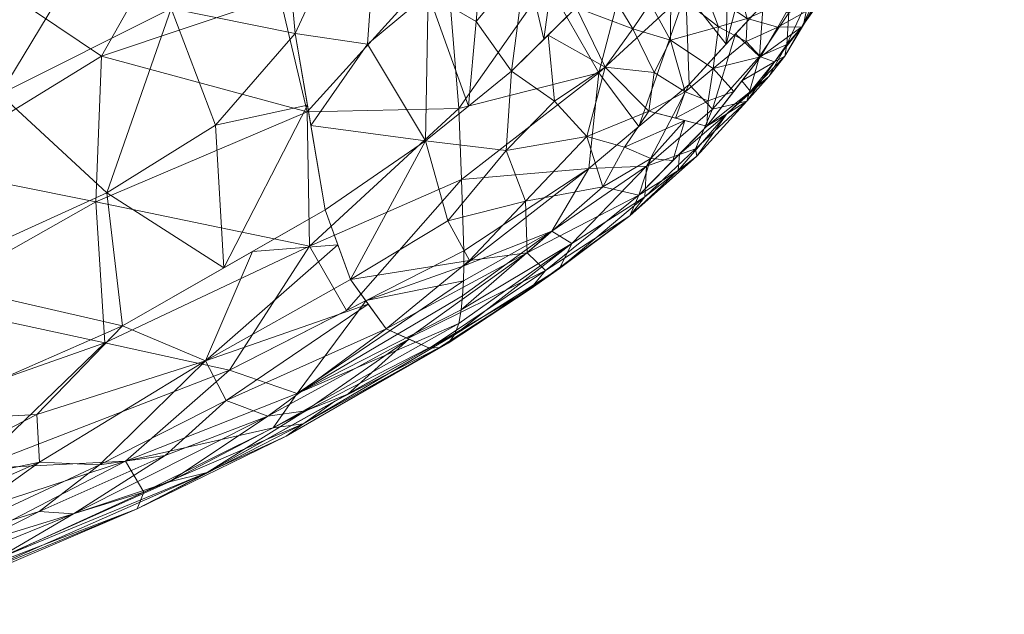
# Model space of a CAD drawing. Units: inches. Extents: x 0 to 204, y 0 to 264.
# Drawn here: x 103 to 108, y 150 to 153 of the extents above; entities that cross this region are included whole.
import ezdxf

# ---------------------------------------------------------------- set-up
doc = ezdxf.new("R2010")
doc.units = ezdxf.units.IN
doc.header["$MEASUREMENT"] = 0
doc.layers.get('0').update_dxf_attribs({"color": 10})

# ---------------------------------------------------------------- blocks, each defined once
blk = doc.blocks.new('VITA-SWIV5PC-3D')
at = {"lineweight": 9}
mesh = blk.add_polyface(dxfattribs=at)
corners = [(7.9782, -9.2117, 17.3707), (8.4427, -8.892, 17.5036), (8.841, -8.5689, 17.7295), (9.1402, -8.2732, 18.0981), (8.9824, -7.5339, 18.0614), (8.9052, -6.7613, 18.0233), (8.8559, -5.9839, 17.9811), (8.3418, -6.3192, 17.6726), (7.7075, -6.6815, 17.5723), (7.7622, -7.5387, 17.5668), (7.8395, -8.3944, 17.5122), (8.6007, -7.4353, 17.7463), (8.5259, -6.1991, 17.783), (8.4984, -6.8545, 17.7227), (8.2395, -7.532, 17.6283), (8.4553, -8.2092, 17.6271), (8.7307, -6.8881, 17.8466), (8.8113, -7.4548, 17.8803), (8.9078, -8.063, 17.8907), (8.7146, -7.9054, 17.7695), (8.2542, -6.9294, 17.6499), (8.0247, -6.5003, 17.6225), (7.9118, -8.8202, 17.4385), (8.1747, -8.443, 17.5397), (8.6419, -8.7305, 17.6166), (8.6766, -8.3382, 17.6915), (8.6909, -6.0915, 17.882), (8.9906, -8.421, 17.9138), (9.0613, -7.9036, 18.0798)]
mesh.append_faces([[corners[k] for k in face] for face in [(28, 27, 3), (9, 21, 8), (26, 5, 6)]], dxfattribs={"vtx0": -1})
mesh.append_faces([[corners[k] for k in face] for face in [(5, 17, 4), (22, 23, 10)]], dxfattribs={"vtx0": -1, "vtx1": -1})
mesh.append_faces([[corners[k] for k in face] for face in [(23, 1, 15), (4, 17, 18), (1, 23, 22), (5, 26, 16), (14, 11, 13), (9, 14, 20), (25, 18, 19), (27, 28, 18), (13, 7, 20), (16, 17, 5), (13, 16, 12), (16, 13, 11), (20, 14, 13), (18, 25, 2), (15, 11, 14), (17, 16, 11), (23, 14, 10), (19, 18, 17), (17, 11, 19), (11, 15, 19), (21, 9, 20), (14, 23, 15), (19, 15, 25), (15, 24, 25)]], dxfattribs={"vtx0": -1, "vtx1": -1, "vtx2": -1})
mesh.append_faces([[corners[k] for k in face] for face in [(18, 2, 27), (20, 7, 21), (15, 1, 24)]], dxfattribs={"vtx0": -1, "vtx2": -1})
mesh.append_faces([[corners[k] for k in face] for face in [(9, 10, 14), (12, 7, 13), (24, 2, 25), (26, 12, 16), (28, 4, 18)]], dxfattribs={"vtx1": -1, "vtx2": -1})
mesh.append_faces([[corners[k] for k in face] for face in [(22, 0, 1)]], dxfattribs={"vtx2": -1})
mesh = blk.add_polyface(dxfattribs=at)
corners = [(8.4609, -7.3186, 15.4097), (9.0301, -6.9661, 15.693), (9.4788, -6.5493, 16.0637), (9.8131, -6.1199, 16.5241), (9.9131, -6.8565, 16.8919), (9.9834, -7.5735, 17.2836), (10.0062, -8.2578, 17.692), (9.6628, -8.6302, 17.1315), (9.1983, -9.0199, 16.6743), (8.6203, -9.4001, 16.3294), (8.597, -8.7412, 16.0051), (8.5404, -8.0443, 15.7024), (9.4191, -7.9062, 16.4109), (9.7535, -7.5217, 16.7742), (9.6483, -8.205, 16.8713), (9.245, -8.5759, 16.4922), (9.5831, -6.4153, 16.2074), (9.6224, -7.098, 16.4179), (9.2545, -6.7577, 15.8784), (9.2464, -7.4869, 16.0627), (9.0059, -8.1582, 16.0783), (8.8966, -7.5872, 15.7828), (9.8345, -8.444, 17.4117), (9.9924, -7.845, 17.4456), (9.8468, -7.9246, 17.1171), (9.4306, -8.825, 16.9029), (8.6087, -9.0707, 16.1673)]
mesh.append_faces([[corners[k] for k in face] for face in [(26, 8, 9)]], dxfattribs={"vtx0": -1})
mesh.append_faces([[corners[k] for k in face] for face in [(7, 14, 22), (23, 24, 5), (0, 21, 11), (25, 14, 7)]], dxfattribs={"vtx0": -1, "vtx1": -1})
mesh.append_faces([[corners[k] for k in face] for face in [(13, 12, 17), (17, 4, 13), (8, 26, 15), (19, 17, 12), (15, 12, 14), (19, 18, 17), (4, 17, 16), (12, 13, 14), (24, 13, 5), (14, 25, 15), (20, 11, 21), (20, 15, 10), (20, 19, 12), (21, 1, 19), (15, 20, 12), (20, 21, 19), (24, 22, 14), (22, 24, 23), (13, 24, 14)]], dxfattribs={"vtx0": -1, "vtx1": -1, "vtx2": -1})
mesh.append_faces([[corners[k] for k in face] for face in [(19, 1, 18), (17, 18, 2), (17, 2, 16)]], dxfattribs={"vtx0": -1, "vtx2": -1})
mesh.append_faces([[corners[k] for k in face] for face in [(3, 4, 16), (6, 22, 23)]], dxfattribs={"vtx1": -1})
mesh.append_faces([[corners[k] for k in face] for face in [(0, 1, 21), (4, 5, 13), (10, 11, 20), (25, 8, 15), (26, 10, 15)]], dxfattribs={"vtx1": -1, "vtx2": -1})
mesh = blk.add_polyface(dxfattribs=at)
corners = [(4.959, -10.5378, 17.1814), (6.0259, -10.1932, 17.1964), (7.0391, -9.7485, 17.2473), (7.9782, -9.2117, 17.3707), (7.8395, -8.3944, 17.5122), (7.7622, -7.5387, 17.5668), (7.7075, -6.6815, 17.5723), (6.8083, -7.1256, 17.5226), (5.8526, -7.4904, 17.5028), (4.8499, -7.7657, 17.4948), (4.8774, -8.7041, 17.4897), (4.9088, -9.6433, 17.4108), (6.4708, -8.675, 17.4696), (7.2652, -8.279, 17.5015), (6.9672, -9.1328, 17.4025), (6.0923, -9.5301, 17.3721), (7.1853, -6.9394, 17.5435), (7.0597, -7.7043, 17.5264), (6.3856, -7.9003, 17.5093), (5.6648, -8.2427, 17.4986), (5.5785, -8.9987, 17.4601), (7.5087, -9.4801, 17.309), (7.8959, -8.7267, 17.4547), (7.4697, -8.8186, 17.4449), (4.9339, -10.0905, 17.2961)]
mesh.append_faces([[corners[k] for k in face] for face in [(10, 19, 9), (5, 13, 4), (9, 19, 8)]], dxfattribs={"vtx0": -1, "vtx1": -1})
mesh.append_faces([[corners[k] for k in face] for face in [(24, 1, 15), (20, 15, 12), (20, 19, 10), (14, 13, 12), (12, 18, 19), (14, 12, 15), (14, 15, 2), (19, 18, 8), (23, 21, 22), (16, 17, 5), (13, 23, 4), (12, 13, 17), (17, 7, 18), (5, 17, 13), (12, 17, 18), (15, 20, 11), (12, 19, 20), (13, 14, 23), (21, 23, 14)]], dxfattribs={"vtx0": -1, "vtx1": -1, "vtx2": -1})
mesh.append_faces([[corners[k] for k in face] for face in [(23, 22, 4), (15, 1, 2), (14, 2, 21), (15, 11, 24)]], dxfattribs={"vtx0": -1, "vtx2": -1})
mesh.append_faces([[corners[k] for k in face] for face in [(16, 7, 17), (7, 8, 18), (10, 11, 20)]], dxfattribs={"vtx1": -1, "vtx2": -1})
mesh.append_faces([[corners[k] for k in face] for face in [(24, 0, 1), (5, 6, 16), (21, 3, 22)]], dxfattribs={"vtx2": -1})
mesh = blk.add_polyface(dxfattribs=at)
corners = [(5.0147, -8.2177, 14.7671), (6.2124, -8.0086, 14.9069), (7.3776, -7.7268, 15.1043), (8.4609, -7.3186, 15.4097), (8.5404, -8.0443, 15.7024), (8.597, -8.7412, 16.0051), (8.6203, -9.4001, 16.3294), (7.5347, -9.9531, 15.9685), (6.3528, -10.4102, 15.7464), (5.1174, -10.7654, 15.6024), (5.0847, -9.9426, 15.3165), (5.0516, -9.0862, 15.0401), (6.9156, -9.1732, 15.4527), (7.8948, -8.7566, 15.6421), (7.9056, -9.3786, 15.8885), (6.957, -9.8273, 15.7004), (7.9969, -7.4934, 15.2789), (7.7676, -8.2208, 15.4012), (6.9427, -8.4997, 15.2333), (6.1069, -9.0121, 15.2034), (6.0914, -9.6404, 15.4063), (5.105, -10.4523, 15.4936), (6.0716, -10.1381, 15.5731), (8.6087, -9.0707, 16.1673), (8.0775, -9.6766, 16.149)]
mesh.append_faces([[corners[k] for k in face] for face in [(24, 23, 6)]], dxfattribs={"vtx0": -1})
mesh.append_faces([[corners[k] for k in face] for face in [(10, 22, 21)]], dxfattribs={"vtx0": -1, "vtx1": -1})
mesh.append_faces([[corners[k] for k in face] for face in [(4, 17, 16), (17, 13, 18), (19, 1, 18), (22, 10, 20), (19, 18, 12), (14, 13, 5), (2, 17, 18), (18, 13, 12), (13, 14, 12), (12, 14, 15), (23, 24, 14), (7, 15, 14), (20, 15, 22), (20, 11, 19), (17, 4, 13), (19, 12, 20), (12, 15, 20), (22, 15, 8), (8, 21, 22)]], dxfattribs={"vtx0": -1, "vtx1": -1, "vtx2": -1})
mesh.append_faces([[corners[k] for k in face] for face in [(20, 10, 11), (19, 11, 0), (14, 5, 23)]], dxfattribs={"vtx0": -1, "vtx2": -1})
mesh.append_faces([[corners[k] for k in face] for face in [(3, 4, 16)]], dxfattribs={"vtx1": -1})
mesh.append_faces([[corners[k] for k in face] for face in [(0, 1, 19), (2, 16, 17), (4, 5, 13), (7, 8, 15), (1, 2, 18), (24, 7, 14)]], dxfattribs={"vtx1": -1, "vtx2": -1})
mesh.append_faces([[corners[k] for k in face] for face in [(8, 9, 21)]], dxfattribs={"vtx2": -1})
mesh = blk.add_polyface(dxfattribs=at)
corners = [(10.1526, -8.2262, 19.6294), (9.9944, -8.5026, 18.8426), (9.7452, -8.824, 18.0991), (9.93, -8.7081, 17.989), (9.9887, -8.5001, 17.8462), (10.0062, -8.2578, 17.692), (10.2793, -7.8952, 18.4263), (10.4547, -7.5971, 19.2174), (10.43, -7.8613, 19.3805), (10.3567, -8.0908, 19.5238), (10.2786, -8.2063, 18.8709), (10.3379, -7.7955, 18.6909), (10.1868, -8.0179, 18.1777), (10.2188, -8.2228, 18.4727), (10.1058, -8.5, 18.5276), (10.185, -8.3636, 19.0264), (10.1252, -8.2987, 18.1298), (10.1155, -8.4459, 18.3181), (10.193, -8.3537, 18.6076), (10.0315, -8.5928, 18.2589), (9.8376, -8.7661, 18.044), (9.9079, -8.6142, 18.5845), (10.058, -8.5258, 18.6835), (9.9475, -8.663, 18.3733), (10.3509, -8.0825, 19.2093), (10.3721, -7.9266, 19.0083), (10.2819, -8.2263, 19.2185), (10.2547, -8.1585, 19.5766), (10.0735, -8.3644, 19.236), (10.3024, -8.0529, 18.7146), (10.2249, -8.2795, 19.3014)]
mesh.append_faces([[corners[k] for k in face] for face in [(28, 30, 0), (5, 16, 4), (4, 17, 3), (20, 23, 2), (2, 23, 21), (7, 25, 11), (1, 15, 28)]], dxfattribs={"vtx0": -1, "vtx1": -1})
mesh.append_faces([[corners[k] for k in face] for face in [(26, 9, 30), (16, 12, 13), (17, 16, 13), (25, 8, 24), (22, 15, 1), (17, 4, 16), (18, 14, 17), (29, 11, 25), (26, 10, 24), (14, 18, 15), (18, 17, 13), (14, 19, 17), (13, 10, 18), (15, 18, 10), (23, 14, 22), (3, 17, 19), (14, 23, 19), (23, 22, 21), (15, 22, 14), (19, 23, 20), (26, 24, 9), (13, 29, 10), (10, 25, 24), (30, 15, 26), (10, 26, 15), (10, 29, 25), (6, 29, 13), (28, 15, 30)]], dxfattribs={"vtx0": -1, "vtx1": -1, "vtx2": -1})
mesh.append_faces([[corners[k] for k in face] for face in [(29, 6, 11), (22, 1, 21)]], dxfattribs={"vtx0": -1, "vtx2": -1})
mesh.append_faces([[corners[k] for k in face] for face in [(30, 9, 27, 0)]], dxfattribs={"vtx0": -1, "vtx3": -1})
mesh.append_faces([[corners[k] for k in face] for face in [(5, 12, 16), (8, 9, 24), (12, 6, 13), (7, 8, 25), (20, 3, 19)]], dxfattribs={"vtx1": -1, "vtx2": -1})
mesh = blk.add_polyface(dxfattribs=at)
corners = [(9.5508, -7.7406, 19.5853), (9.3945, -7.9699, 18.8106), (9.1402, -8.2732, 18.0981), (9.275, -8.551, 18.1144), (9.4759, -8.7542, 18.1241), (9.7452, -8.824, 18.0991), (9.9944, -8.5026, 18.8426), (10.1526, -8.2262, 19.6294), (9.8904, -8.1749, 19.6591), (9.6873, -7.9938, 19.6369), (9.5765, -8.4258, 18.668), (9.2579, -8.1329, 18.4277), (9.4682, -7.8618, 19.1758), (9.5779, -8.1913, 19.0287), (9.7993, -8.3635, 19.1043), (9.7747, -8.5567, 18.6663), (9.8698, -8.6633, 18.4708), (9.5994, -8.7862, 18.1126), (9.6441, -8.6642, 18.3761), (9.5013, -8.5745, 18.3645), (9.4032, -8.3723, 18.4454), (9.7515, -8.7062, 18.352), (9.4821, -8.2544, 18.7259), (9.5893, -8.0288, 19.3114), (9.7353, -8.1959, 19.3612), (10.0735, -8.3644, 19.236), (10.0051, -8.1973, 19.6461), (9.9276, -8.4318, 19.0416), (9.9324, -8.3241, 19.3266)]
mesh.append_faces([[corners[k] for k in face] for face in [(1, 13, 12), (9, 24, 8), (5, 21, 17), (11, 22, 1), (0, 23, 9)]], dxfattribs={"vtx0": -1, "vtx1": -1})
mesh.append_faces([[corners[k] for k in face] for face in [(9, 23, 24), (10, 22, 20), (21, 18, 17), (8, 24, 28), (18, 10, 19), (19, 4, 18), (15, 14, 10), (13, 10, 14), (23, 12, 13), (3, 19, 20), (6, 27, 15), (20, 22, 11), (21, 15, 18), (10, 18, 15), (20, 19, 10), (10, 13, 22), (15, 21, 16), (13, 1, 22), (24, 13, 14), (13, 24, 23), (28, 24, 14), (28, 14, 27), (15, 27, 14), (25, 28, 27)]], dxfattribs={"vtx0": -1, "vtx1": -1, "vtx2": -1})
mesh.append_faces([[corners[k] for k in face] for face in [(21, 5, 16), (20, 2, 3), (20, 11, 2), (27, 6, 25)]], dxfattribs={"vtx0": -1, "vtx2": -1})
mesh.append_faces([[corners[k] for k in face] for face in [(28, 7, 26, 8)]], dxfattribs={"vtx0": -1, "vtx3": -1})
mesh.append_faces([[corners[k] for k in face] for face in [(0, 12, 23), (16, 6, 15), (4, 17, 18), (3, 4, 19), (25, 7, 28)]], dxfattribs={"vtx1": -1, "vtx2": -1})
mesh = blk.add_polyface(dxfattribs=at)
corners = [(9.7452, -8.824, 18.0991), (9.4759, -8.7542, 18.1241), (9.275, -8.551, 18.1144), (9.1402, -8.2732, 18.0981), (8.841, -8.5689, 17.7295), (8.4427, -8.892, 17.5036), (7.9782, -9.2117, 17.3707), (8.0947, -9.5334, 17.2429), (8.26, -9.7627, 17.0542), (8.4618, -9.8519, 16.802), (8.9975, -9.4914, 17.1222), (9.4302, -9.1424, 17.5568), (8.9059, -9.1703, 17.4984), (9.1892, -8.871, 17.815), (9.2637, -9.1042, 17.6352), (9.0098, -8.4021, 17.9374), (9.0399, -8.7081, 17.8093), (8.8162, -8.936, 17.5947), (8.5459, -9.2617, 17.3866), (8.9134, -9.4107, 17.287), (8.646, -9.4455, 17.2754), (9.5877, -8.9832, 17.8279), (9.6429, -8.7975, 18.1086), (9.4855, -8.9728, 17.8414), (9.3642, -8.9205, 17.8691), (8.6419, -8.7305, 17.6166), (8.3609, -9.8073, 16.9281)]
mesh.append_faces([[corners[k] for k in face] for face in [(7, 5, 6)]], dxfattribs={"vtx0": -1})
mesh.append_faces([[corners[k] for k in face] for face in [(4, 16, 15), (2, 13, 1)]], dxfattribs={"vtx0": -1, "vtx1": -1})
mesh.append_faces([[corners[k] for k in face] for face in [(22, 23, 21), (15, 16, 2), (23, 24, 14), (14, 13, 12), (26, 10, 19), (16, 4, 17), (14, 19, 11), (12, 13, 17), (18, 17, 5), (17, 18, 12), (20, 19, 12), (22, 24, 23), (14, 12, 19), (17, 13, 16), (18, 5, 7), (2, 16, 13), (20, 12, 18), (20, 8, 19), (7, 20, 18), (11, 23, 14), (1, 13, 24), (13, 14, 24)]], dxfattribs={"vtx0": -1, "vtx1": -1, "vtx2": -1})
mesh.append_faces([[corners[k] for k in face] for face in [(20, 7, 8), (24, 22, 1), (19, 8, 26)]], dxfattribs={"vtx0": -1, "vtx2": -1})
mesh.append_faces([[corners[k] for k in face] for face in [(9, 10, 26)]], dxfattribs={"vtx1": -1})
mesh.append_faces([[corners[k] for k in face] for face in [(10, 11, 19), (25, 5, 17, 4), (11, 21, 23)]], dxfattribs={"vtx1": -1, "vtx2": -1})
mesh.append_faces([[corners[k] for k in face] for face in [(2, 3, 15), (21, 0, 22)]], dxfattribs={"vtx2": -1})
mesh = blk.add_polyface(dxfattribs=at)
corners = [(8.6203, -9.4001, 16.3294), (9.1983, -9.0199, 16.6743), (9.6628, -8.6302, 17.1315), (10.0062, -8.2578, 17.692), (9.9887, -8.5001, 17.8462), (9.93, -8.7081, 17.989), (9.7452, -8.824, 18.0991), (9.4302, -9.1424, 17.5568), (8.9975, -9.4914, 17.1222), (8.4618, -9.8519, 16.802), (8.5076, -9.8484, 16.7357), (8.5475, -9.8292, 16.6686), (8.5773, -9.7905, 16.6048), (8.5963, -9.7367, 16.5479), (8.6076, -9.6748, 16.4975), (8.6142, -9.6087, 16.4518), (8.6179, -9.5403, 16.4092), (8.6197, -9.4707, 16.3686), (9.4587, -9.1508, 17.2136), (9.1194, -9.3666, 16.8354), (9.0629, -9.4832, 16.9356), (9.8782, -8.3966, 17.4831), (9.7721, -8.7451, 17.4612), (9.4664, -9.009, 17.0556), (9.3892, -9.2381, 17.3151), (9.8376, -8.7661, 18.044), (9.6989, -8.9629, 17.6402), (9.618, -8.9526, 17.8801), (9.6117, -9.0291, 17.6685), (9.0273, -9.3097, 16.6622), (8.9271, -9.5791, 16.9516), (9.4306, -8.825, 16.9029), (9.6922, -8.9281, 17.482)]
mesh.append_faces([[corners[k] for k in face] for face in [(13, 19, 12), (25, 26, 5), (5, 22, 4), (8, 24, 7), (11, 30, 10)]], dxfattribs={"vtx0": -1, "vtx1": -1})
mesh.append_faces([[corners[k] for k in face] for face in [(17, 1, 29), (27, 28, 25), (24, 20, 18), (19, 18, 20), (12, 19, 20), (22, 23, 2), (23, 19, 29), (30, 11, 20), (22, 32, 23), (32, 5, 26), (24, 28, 7), (32, 26, 18), (22, 21, 4), (30, 24, 8), (23, 18, 19), (28, 24, 26), (24, 18, 26), (25, 28, 26), (23, 32, 18), (29, 19, 14), (24, 30, 20), (1, 23, 29), (5, 32, 22)]], dxfattribs={"vtx0": -1, "vtx1": -1, "vtx2": -1})
mesh.append_faces([[corners[k] for k in face] for face in [(30, 8, 9), (19, 13, 14), (29, 14, 15), (30, 9, 10), (28, 27, 7)]], dxfattribs={"vtx0": -1, "vtx2": -1})
mesh.append_faces([[corners[k] for k in face] for face in [(23, 1, 31, 2)]], dxfattribs={"vtx0": -1, "vtx3": -1})
mesh.append_faces([[corners[k] for k in face] for face in [(16, 17, 29), (15, 16, 29), (2, 21, 22), (11, 12, 20)]], dxfattribs={"vtx1": -1, "vtx2": -1})
mesh.append_faces([[corners[k] for k in face] for face in [(21, 3, 4), (17, 0, 1), (25, 6, 27)]], dxfattribs={"vtx2": -1})
mesh = blk.add_polyface(dxfattribs=at)
corners = [(8.4618, -9.8519, 16.802), (8.26, -9.7627, 17.0542), (8.0947, -9.5334, 17.2429), (7.9782, -9.2117, 17.3707), (7.0391, -9.7485, 17.2473), (6.0259, -10.1932, 17.1964), (4.959, -10.5378, 17.1814), (5.0051, -10.9311, 16.9309), (5.0648, -11.2005, 16.5751), (5.1247, -11.3188, 16.1512), (6.3078, -10.9233, 16.2704), (7.4317, -10.4276, 16.4669), (6.8127, -10.6184, 16.6236), (6.6551, -10.3792, 16.9749), (5.0949, -11.26, 16.362), (8.3661, -9.8096, 16.9216), (7.7124, -10.1669, 16.7951), (7.5193, -10.0947, 16.963), (7.4236, -9.9101, 17.1215), (5.9145, -10.9833, 16.5168), (6.0887, -10.7854, 16.7552), (6.4459, -10.8337, 16.4333), (7.2569, -10.4713, 16.5643), (8.0824, -10.0639, 16.6786), (4.9771, -10.6922, 17.083), (5.9066, -10.5367, 17.0366), (6.6432, -10.1582, 17.1216), (5.7745, -10.7674, 16.8844), (5.035, -11.0658, 16.753), (8.1774, -9.648, 17.1486), (7.2378, -10.3484, 16.7964), (6.9334, -10.3913, 16.8763), (6.654, -10.6084, 16.7346), (8.0365, -9.3725, 17.3068), (7.641, -9.4044, 17.3264), (7.887, -10.1414, 16.7135)]
mesh.append_faces([[corners[k] for k in face] for face in [(15, 23, 0)]], dxfattribs={"vtx0": -1})
mesh.append_faces([[corners[k] for k in face] for face in [(14, 19, 8), (11, 21, 10), (23, 35, 11), (5, 26, 4)]], dxfattribs={"vtx0": -1, "vtx1": -1})
mesh.append_faces([[corners[k] for k in face] for face in [(35, 15, 16), (20, 27, 28), (19, 21, 12), (17, 16, 1), (22, 21, 11), (22, 35, 16), (19, 20, 8), (26, 18, 4), (33, 34, 18), (31, 30, 17), (29, 18, 17), (26, 5, 25), (5, 24, 25), (16, 30, 12), (13, 31, 18), (22, 12, 21), (21, 14, 10), (31, 32, 30), (32, 19, 12), (13, 25, 27), (14, 21, 19), (16, 12, 22), (27, 25, 7), (26, 25, 13), (18, 26, 13), (13, 27, 20), (16, 17, 30), (18, 31, 17), (13, 20, 31), (32, 31, 20), (19, 32, 20), (12, 30, 32), (11, 35, 22), (23, 15, 35)]], dxfattribs={"vtx0": -1, "vtx1": -1, "vtx2": -1})
mesh.append_faces([[corners[k] for k in face] for face in [(16, 15, 1), (27, 7, 28), (17, 1, 29), (18, 2, 33)]], dxfattribs={"vtx0": -1, "vtx2": -1})
mesh.append_faces([[corners[k] for k in face] for face in [(24, 7, 25), (29, 2, 18), (34, 4, 18), (28, 8, 20)]], dxfattribs={"vtx1": -1, "vtx2": -1})
mesh.append_faces([[corners[k] for k in face] for face in [(14, 9, 10), (5, 6, 24), (33, 3, 34)]], dxfattribs={"vtx2": -1})
mesh = blk.add_polyface(dxfattribs=at)
corners = [(5.1174, -10.7654, 15.6024), (6.3528, -10.4102, 15.7464), (7.5347, -9.9531, 15.9685), (8.6203, -9.4001, 16.3294), (8.6197, -9.4707, 16.3686), (8.6179, -9.5403, 16.4092), (8.6142, -9.6087, 16.4518), (8.6076, -9.6748, 16.4975), (8.5963, -9.7367, 16.5479), (8.5773, -9.7905, 16.6048), (8.5475, -9.8292, 16.6686), (8.5076, -9.8484, 16.7357), (8.4618, -9.8519, 16.802), (7.4317, -10.4276, 16.4669), (6.3078, -10.9233, 16.2704), (5.1247, -11.3188, 16.1512), (5.1424, -11.27, 15.8808), (5.1319, -11.0506, 15.721), (7.1386, -10.5182, 16.1135), (8.1675, -9.6308, 16.1789), (7.8485, -10.0615, 16.1888), (7.876, -10.2027, 16.3678), (8.022, -10.0977, 16.6589), (7.1069, -10.5955, 16.2412), (6.2616, -10.9205, 16.0264), (6.2518, -10.7895, 15.8938), (7.7966, -10.2585, 16.4521), (5.1336, -11.2944, 16.016), (7.0532, -10.375, 15.9674), (7.7368, -10.2202, 16.2412), (6.4193, -10.8889, 16.1528), (5.1372, -11.1603, 15.8009), (5.911, -10.7487, 15.7684)]
mesh.append_faces([[corners[k] for k in face] for face in [(4, 19, 3), (27, 14, 15)]], dxfattribs={"vtx0": -1})
mesh.append_faces([[corners[k] for k in face] for face in [(0, 32, 17), (19, 20, 2), (7, 20, 6), (5, 19, 4), (13, 26, 22), (8, 20, 7), (31, 24, 16)]], dxfattribs={"vtx0": -1, "vtx1": -1})
mesh.append_faces([[corners[k] for k in face] for face in [(18, 24, 25), (20, 28, 2), (27, 24, 30), (24, 18, 23), (18, 21, 23), (21, 29, 9), (11, 22, 26), (21, 26, 23), (18, 25, 28), (20, 19, 5), (26, 21, 10), (23, 26, 13), (29, 21, 18), (24, 31, 25), (30, 24, 23), (28, 20, 29), (17, 32, 25), (28, 25, 32), (28, 29, 18), (8, 29, 20), (23, 14, 30), (27, 30, 14), (28, 32, 1)]], dxfattribs={"vtx0": -1, "vtx1": -1, "vtx2": -1})
mesh.append_faces([[corners[k] for k in face] for face in [(29, 8, 9)]], dxfattribs={"vtx0": -1, "vtx2": -1})
mesh.append_faces([[corners[k] for k in face] for face in [(0, 1, 32), (27, 16, 24), (10, 11, 26), (9, 10, 21), (1, 2, 28), (13, 14, 23), (5, 6, 20), (31, 17, 25)]], dxfattribs={"vtx1": -1, "vtx2": -1})
mesh.append_faces([[corners[k] for k in face] for face in [(11, 12, 22)]], dxfattribs={"vtx2": -1})

msp = doc.modelspace()

# ---------------------------------------------------------------- linework, layer by layer
at = {"lineweight": 18, "invisible_edges": 15}
for points in [[(104.77898, 154.86813, 13.62154), (105.4077, 152.15807, 14.55522), (104.92331, 153.389, 13.56952)], [(105.45801, 152.70679, 14.42016), (105.21436, 152.17125, 13.61464), (104.52702, 154.4227, 12.5)], [(105.4077, 153.43379, 14.55522), (105.3874, 153.99412, 14.74308), (105.9612, 151.74366, 15.61475)], [(105.4077, 153.43379, 14.55522), (105.9612, 151.74366, 15.61475), (106.03599, 151.11619, 15.49204)], [(105.4077, 153.43379, 14.55522), (106.03599, 151.11619, 15.49204), (105.45801, 152.70679, 14.42016)], [(104.52702, 153.14699, 12.5), (104.92331, 153.389, 13.56952), (105.45801, 151.43107, 14.42016)], [(104.92331, 153.389, 13.56952), (105.4077, 152.15807, 14.55522), (105.45801, 151.43107, 14.42016)], [(105.45801, 151.43107, 14.42016), (105.21436, 150.89554, 13.61464), (104.52702, 153.14699, 12.5)], [(105.45801, 152.70679, 14.42016), (105.92586, 150.6844, 14.9561), (105.21436, 152.17125, 13.61464)], [(105.4077, 152.15807, 14.55522), (105.3874, 152.71841, 14.74308), (105.9612, 150.46794, 15.61475)], [(105.92586, 150.6844, 14.9561), (105.45801, 152.70679, 14.42016), (106.03599, 151.11619, 15.49204)], [(105.52516, 150.62987, 13.93923), (104.70525, 152.48727, 12.5), (105.21436, 152.17125, 13.61464)], [(104.70525, 152.48727, 12.5), (105.52516, 150.62987, 13.93923), (105.3519, 149.94336, 13.37846)], [(105.92586, 150.6844, 14.9561), (105.52516, 150.62987, 13.93923), (105.21436, 152.17125, 13.61464)], [(105.4077, 152.15807, 14.55522), (105.9612, 150.46794, 15.61475), (106.03599, 149.84047, 15.49204)], [(105.4077, 152.15807, 14.55522), (106.03599, 149.84047, 15.49204), (105.45801, 151.43107, 14.42016)], [(106.53842, 149.79336, 16.5), (106.03599, 151.11619, 15.49204), (105.9612, 151.74366, 15.61475)], [(105.45801, 151.43107, 14.42016), (105.92586, 149.40868, 14.9561), (105.21436, 150.89554, 13.61464)], [(105.92586, 149.40868, 14.9561), (105.45801, 151.43107, 14.42016), (106.03599, 149.84047, 15.49204)], [(105.52516, 149.35415, 13.93923), (104.70525, 151.21155, 12.5), (105.21436, 150.89554, 13.61464)], [(104.70525, 151.21155, 12.5), (105.52516, 149.35415, 13.93923), (105.3519, 148.66764, 13.37846)], [(104.75899, 151.08898, 15.84244), (104.83315, 151.09481, 15.90477), (104.72598, 151.08396, 15.7513)], [(104.83315, 151.09481, 15.90477), (104.76931, 151.08075, 15.61453), (104.72598, 151.08396, 15.7513)], [(104.76931, 151.08075, 15.61453), (105.05587, 151.10328, 15.85537), (104.99203, 151.08921, 15.56513)], [(104.76931, 151.08075, 15.61453), (104.83315, 151.09481, 15.90477), (105.05587, 151.10328, 15.85537)], [(104.84882, 151.08232, 15.55889), (104.76931, 151.08075, 15.61453), (104.99203, 151.08921, 15.56513)], [(104.79196, 151.09189, 15.87849), (104.78253, 150.88401, 15.842), (104.8966, 150.91769, 15.87823)], [(104.8966, 150.91769, 15.87823), (105.01901, 150.8966, 15.8837), (104.97636, 151.10171, 15.91101)], [(105.05587, 151.10328, 15.85537), (105.0992, 151.10006, 15.7186), (104.99203, 151.08921, 15.56513)], [(105.05587, 151.10328, 15.85537), (105.01901, 150.8966, 15.8837), (105.08857, 150.94258, 15.81323)], [(105.03322, 151.09213, 15.59141), (105.10758, 150.90266, 15.67012), (105.05862, 150.86952, 15.57043)], [(105.0992, 151.10006, 15.7186), (105.08857, 150.94258, 15.81323), (105.10758, 150.90266, 15.67012)], [(106.03599, 151.11619, 15.49204), (106.62057, 149.44753, 16.5), (105.92586, 150.6844, 14.9561)], [(104.78253, 150.88401, 15.842), (104.73648, 151.08628, 15.79905), (104.73684, 150.92387, 15.75121)], [(104.73684, 150.92387, 15.75121), (104.74297, 151.0811, 15.65579), (104.772, 150.8848, 15.61095)], [(104.85516, 150.85869, 15.53456), (104.772, 150.8848, 15.61095), (104.84882, 151.08232, 15.55889)], [(107.83408, 151.03855, 0.11889), (107.57859, 151.03438, 0.35285), (107.76519, 151.04265, 0.33649)], [(107.57859, 151.03438, 0.35285), (107.67404, 151.03946, 0.36968), (107.76519, 151.04265, 0.33649)], [(107.76519, 151.04265, 0.33649), (107.82762, 151.04308, 0.26217), (107.83408, 151.03855, 0.11889)], [(107.84764, 150.81459, 0.25443), (107.80129, 151.04324, 0.30344), (107.78953, 150.81785, 0.36458)], [(107.52332, 151.02051, 0.32008), (107.46848, 151.01759, 0.1875), (107.84295, 151.03752, 0.1875)], [(107.48836, 151.0217, 0.10383), (107.47139, 151.02413, 0.19936), (107.50442, 151.02877, 0.29051)], [(107.4755, 150.85305, 0.2118), (107.47359, 151.02258, 0.15049), (107.53468, 150.79904, 0.08188)], [(107.78811, 151.0346, 0.05492), (107.84295, 151.03752, 0.1875), (107.47486, 151.01793, 0.13897)], [(107.47486, 151.01793, 0.13897), (107.5621, 151.02257, 0.02512), (107.78811, 151.0346, 0.05492)], [(107.50442, 151.02877, 0.29051), (107.4755, 150.85305, 0.2118), (107.49339, 150.78591, 0.31537)], [(107.48836, 151.0217, 0.10383), (107.50442, 151.02877, 0.29051), (107.55079, 151.02214, 0.02951)], [(107.57859, 151.03438, 0.35285), (107.49339, 150.78591, 0.31537), (107.62114, 150.86971, 0.44111)], [(107.65572, 151.02755, 0.375), (107.52332, 151.02051, 0.32008), (107.84295, 151.03752, 0.1875)], [(107.53468, 150.79904, 0.08188), (107.55079, 151.02214, 0.02951), (107.69098, 150.84987, 0.05101)], [(107.5621, 151.02257, 0.02512), (107.65572, 151.02755), (107.78811, 151.0346, 0.05492)], [(107.59419, 151.02342, 0.00692), (107.57859, 151.03438, 0.35285), (107.83408, 151.03855, 0.11889)], [(107.69078, 151.0277, -0.00155), (107.59419, 151.02342, 0.00692), (107.83408, 151.03855, 0.11889)], [(107.67404, 151.03946, 0.36968), (107.62114, 150.86971, 0.44111), (107.78953, 150.81785, 0.36458)], [(107.77859, 151.03324, 0.03943), (107.81293, 150.88246, 0.08782), (107.69098, 150.84987, 0.05101)], [(107.70418, 151.03013, 0.36861), (107.84295, 151.03752, 0.1875), (107.78811, 151.0346, 0.32008)], [(107.82555, 150.75232, 0.14204), (107.81293, 150.88246, 0.08782), (107.84459, 151.04066, 0.16664)], [(107.84764, 150.81459, 0.25443), (107.82555, 150.75232, 0.14204), (107.84459, 151.04066, 0.16664)], [(104.78253, 150.88401, 15.842), (104.73684, 150.92387, 15.75121), (104.75951, 150.7609, 15.74678)], [(104.75951, 150.7609, 15.74678), (104.73684, 150.92387, 15.75121), (104.772, 150.8848, 15.61095)], [(105.01901, 150.8966, 15.8837), (105.08568, 150.77826, 15.80429), (105.08857, 150.94258, 15.81323)], [(105.10758, 150.90266, 15.67012), (105.08857, 150.94258, 15.81323), (105.08568, 150.77826, 15.80429)], [(104.772, 150.8848, 15.61095), (104.76651, 150.64195, 15.63576), (104.75951, 150.7609, 15.74678)], [(104.78253, 150.88401, 15.842), (104.75951, 150.7609, 15.74678), (104.82929, 150.67601, 15.80758)], [(104.76651, 150.64195, 15.63576), (104.772, 150.8848, 15.61095), (104.79751, 150.71278, 15.54123)], [(104.85516, 150.85869, 15.53456), (104.79751, 150.71278, 15.54123), (104.772, 150.8848, 15.61095)], [(104.78253, 150.88401, 15.842), (104.82929, 150.67601, 15.80758), (104.91345, 150.73784, 15.837)], [(104.91345, 150.73784, 15.837), (105.00847, 150.68554, 15.83918), (105.01901, 150.8966, 15.8837)], [(105.06747, 150.72647, 15.49897), (104.97332, 150.85238, 15.46287), (105.05862, 150.86952, 15.57043)], [(105.01901, 150.8966, 15.8837), (105.00847, 150.68554, 15.83918), (105.08568, 150.77826, 15.80429)], [(105.12523, 150.73022, 15.59902), (105.05862, 150.86952, 15.57043), (105.10758, 150.90266, 15.67012)], [(105.06747, 150.72647, 15.49897), (105.05862, 150.86952, 15.57043), (105.12523, 150.73022, 15.59902)], [(105.10939, 150.62595, 15.73243), (105.10758, 150.90266, 15.67012), (105.08568, 150.77826, 15.80429)], [(105.10758, 150.90266, 15.67012), (105.10939, 150.62595, 15.73243), (105.12523, 150.73022, 15.59902)], [(105.92586, 149.40868, 14.9561), (105.52516, 149.35415, 13.93923), (105.21436, 150.89554, 13.61464)], [(107.81293, 150.88246, 0.08782), (107.82555, 150.75232, 0.14204), (107.69115, 150.69296, 0.09738)], [(104.79751, 150.71278, 15.54123), (104.85516, 150.85869, 15.53456), (104.88599, 150.71681, 15.46697)], [(104.88599, 150.71681, 15.46697), (104.85516, 150.85869, 15.53456), (104.97332, 150.85238, 15.46287)], [(107.49307, 150.65753, 0.19269), (107.4755, 150.85305, 0.2118), (107.53468, 150.79904, 0.08188)], [(107.49307, 150.65753, 0.19269), (107.49339, 150.78591, 0.31537), (107.4755, 150.85305, 0.2118)], [(107.78953, 150.81785, 0.36458), (107.61789, 150.7357, 0.5), (107.77234, 150.61741, 0.48705)], [(107.78953, 150.81785, 0.36458), (107.77234, 150.61741, 0.48705), (107.84485, 150.63208, 0.32148)], [(107.84764, 150.81459, 0.25443), (107.78953, 150.81785, 0.36458), (107.84485, 150.63208, 0.32148)], [(107.82555, 150.75232, 0.14204), (107.84764, 150.81459, 0.25443), (107.84485, 150.63208, 0.32148)], [(105.00847, 150.68554, 15.83918), (105.10939, 150.62595, 15.73243), (105.08568, 150.77826, 15.80429)], [(107.49339, 150.78591, 0.31537), (107.49307, 150.65753, 0.19269), (107.46333, 150.53504, 0.39466)], [(107.49339, 150.78591, 0.31537), (107.46333, 150.53504, 0.39466), (107.51537, 150.60797, 0.47866)], [(107.57879, 150.61578, 0.11831), (107.49307, 150.65753, 0.19269), (107.53468, 150.79904, 0.08188)], [(107.49339, 150.78591, 0.31537), (107.51537, 150.60797, 0.47866), (107.61789, 150.7357, 0.5)], [(107.53468, 150.79904, 0.08188), (107.69115, 150.69296, 0.09738), (107.57879, 150.61578, 0.11831)], [(104.76651, 150.64195, 15.63576), (104.81644, 150.50063, 15.6643), (104.75951, 150.7609, 15.74678)], [(104.81644, 150.50063, 15.6643), (104.82929, 150.67601, 15.80758), (104.75951, 150.7609, 15.74678)], [(105.13853, 150.61213, 15.50129), (105.00121, 150.61828, 15.37532), (105.06747, 150.72647, 15.49897)], [(105.06747, 150.72647, 15.49897), (105.12523, 150.73022, 15.59902), (105.13853, 150.61213, 15.50129)], [(105.10939, 150.62595, 15.73243), (105.15149, 150.58806, 15.61338), (105.12523, 150.73022, 15.59902)], [(105.12523, 150.73022, 15.59902), (105.15149, 150.58806, 15.61338), (105.13853, 150.61213, 15.50129)], [(107.80484, 150.54372, 0.22047), (107.69133, 150.53605, 0.14375), (107.82555, 150.75232, 0.14204)], [(107.84485, 150.63208, 0.32148), (107.80484, 150.54372, 0.22047), (107.82555, 150.75232, 0.14204)], [(104.79751, 150.71278, 15.54123), (104.79147, 150.49611, 15.53952), (104.76651, 150.64195, 15.63576)], [(104.79147, 150.49611, 15.53952), (104.79751, 150.71278, 15.54123), (104.82106, 150.46884, 15.39811)], [(104.79751, 150.71278, 15.54123), (104.88599, 150.71681, 15.46697), (104.88728, 150.57168, 15.37088)], [(104.79751, 150.71278, 15.54123), (104.88728, 150.57168, 15.37088), (104.82106, 150.46884, 15.39811)], [(104.88728, 150.57168, 15.37088), (104.88599, 150.71681, 15.46697), (105.00121, 150.61828, 15.37532)], [(105.00847, 150.68554, 15.83918), (104.92867, 150.57528, 15.79972), (105.03737, 150.52802, 15.75503)], [(105.00847, 150.68554, 15.83918), (105.03737, 150.52802, 15.75503), (105.10939, 150.62595, 15.73243)], [(105.92586, 150.6844, 14.9561), (106.21631, 149.44255, 15.22815), (105.52516, 150.62987, 13.93923)], [(105.92586, 150.6844, 14.9561), (106.81849, 148.61436, 16.5), (106.21631, 149.44255, 15.22815)], [(104.81644, 150.50063, 15.6643), (104.76651, 150.64195, 15.63576), (104.79147, 150.49611, 15.53952)], [(104.92867, 150.57528, 15.79972), (104.82929, 150.67601, 15.80758), (104.81644, 150.50063, 15.6643)], [(107.46333, 150.53504, 0.39466), (107.49307, 150.65753, 0.19269), (107.5323, 150.45987, 0.24551)], [(107.49307, 150.65753, 0.19269), (107.57879, 150.61578, 0.11831), (107.5323, 150.45987, 0.24551)], [(105.00121, 150.61828, 15.37532), (105.13853, 150.61213, 15.50129), (105.15158, 150.51671, 15.37969)], [(105.03737, 150.52802, 15.75503), (105.12158, 150.47472, 15.6504), (105.10939, 150.62595, 15.73243)], [(105.15149, 150.58806, 15.61338), (105.10939, 150.62595, 15.73243), (105.12158, 150.47472, 15.6504)], [(105.17786, 150.46565, 15.50019), (105.15149, 150.58806, 15.61338), (105.12158, 150.47472, 15.6504)], [(105.15158, 150.51671, 15.37969), (105.13853, 150.61213, 15.50129), (105.17786, 150.46565, 15.50019)], [(105.15149, 150.58806, 15.61338), (105.17786, 150.46565, 15.50019), (105.13853, 150.61213, 15.50129)], [(105.94994, 149.16651, 14.5), (105.52516, 150.62987, 13.93923), (106.21631, 149.44255, 15.22815)], [(107.51537, 150.60797, 0.47866), (107.46333, 150.53504, 0.39466), (107.44891, 150.40922, 0.48009)], [(107.51932, 150.50834, 0.61707), (107.51537, 150.60797, 0.47866), (107.44891, 150.40922, 0.48009)], [(107.51932, 150.50834, 0.61707), (107.61463, 150.60169, 0.55889), (107.51537, 150.60797, 0.47866)], [(107.5323, 150.45987, 0.24551), (107.57879, 150.61578, 0.11831), (107.69133, 150.53605, 0.14375)], [(107.77234, 150.61741, 0.48705), (107.61463, 150.60169, 0.55889), (107.77177, 150.51168, 0.57756)], [(107.61463, 150.60169, 0.55889), (107.6918, 150.4931, 0.68378), (107.77177, 150.51168, 0.57756)], [(107.77177, 150.51168, 0.57756), (107.81952, 150.44278, 0.523), (107.77234, 150.61741, 0.48705)], [(107.77234, 150.61741, 0.48705), (107.8332, 150.47595, 0.37964), (107.84485, 150.63208, 0.32148)], [(107.8332, 150.47595, 0.37964), (107.77234, 150.61741, 0.48705), (107.81952, 150.44278, 0.523)], [(107.84485, 150.63208, 0.32148), (107.8332, 150.47595, 0.37964), (107.80484, 150.54372, 0.22047)], [(104.88728, 150.57168, 15.37088), (104.88334, 150.45977, 15.2703), (104.82106, 150.46884, 15.39811)], [(105.03005, 150.55596, 15.23056), (104.88334, 150.45977, 15.2703), (104.88728, 150.57168, 15.37088)], [(105.20116, 150.39337, 15.17387), (105.03005, 150.55596, 15.23056), (105.15158, 150.51671, 15.37969)], [(107.77869, 150.39518, 0.31515), (107.69133, 150.53605, 0.14375), (107.80484, 150.54372, 0.22047)], [(107.77869, 150.39518, 0.31515), (107.80484, 150.54372, 0.22047), (107.8332, 150.47595, 0.37964)], [(104.86012, 150.31196, 15.49655), (104.81644, 150.50063, 15.6643), (104.79147, 150.49611, 15.53952)], [(104.86012, 150.31196, 15.49655), (104.79147, 150.49611, 15.53952), (104.82106, 150.46884, 15.39811)], [(104.97116, 150.38253, 15.61693), (104.81644, 150.50063, 15.6643), (104.86012, 150.31196, 15.49655)], [(105.03737, 150.52802, 15.75503), (104.97116, 150.38253, 15.61693), (105.12158, 150.47472, 15.6504)], [(105.20116, 150.39337, 15.17387), (105.15158, 150.51671, 15.37969), (105.20756, 150.33875, 15.36644)], [(105.15158, 150.51671, 15.37969), (105.17786, 150.46565, 15.50019), (105.20756, 150.33875, 15.36644)], [(107.4738, 150.40866, 0.79655), (107.51932, 150.50834, 0.61707), (107.44616, 150.40427, 0.62298)], [(107.51932, 150.50834, 0.61707), (107.44891, 150.40922, 0.48009), (107.44616, 150.40427, 0.62298)], [(107.49709, 150.32068, 0.40754), (107.44891, 150.40922, 0.48009), (107.46333, 150.53504, 0.39466)], [(107.46333, 150.53504, 0.39466), (107.5323, 150.45987, 0.24551), (107.49709, 150.32068, 0.40754)], [(107.51932, 150.50834, 0.61707), (107.4738, 150.40866, 0.79655), (107.581, 150.51217, 0.77667)], [(107.68503, 150.4199, 0.8338), (107.6918, 150.4931, 0.68378), (107.581, 150.51217, 0.77667)], [(107.77177, 150.51168, 0.57756), (107.6918, 150.4931, 0.68378), (107.77052, 150.42153, 0.68017)], [(107.77052, 150.42153, 0.68017), (107.81952, 150.44278, 0.523), (107.77177, 150.51168, 0.57756)], [(104.85815, 150.2555, 15.25924), (104.82106, 150.46884, 15.39811), (104.88334, 150.45977, 15.2703)], [(104.86012, 150.31196, 15.49655), (104.82106, 150.46884, 15.39811), (104.85815, 150.2555, 15.25924)], [(104.85815, 150.2555, 15.25924), (104.88334, 150.45977, 15.2703), (104.90063, 150.38035, 15.13905)], [(104.90063, 150.38035, 15.13905), (104.88334, 150.45977, 15.2703), (105.0589, 150.49365, 15.0858)], [(105.04436, 150.41373, 14.91252), (104.90063, 150.38035, 15.13905), (105.0589, 150.49365, 15.0858)], [(104.97116, 150.38253, 15.61693), (105.15035, 150.34256, 15.51965), (105.12158, 150.47472, 15.6504)], [(105.13981, 150.4188, 14.92936), (105.0589, 150.49365, 15.0858), (105.20116, 150.39337, 15.17387)], [(105.15035, 150.34256, 15.51965), (105.17786, 150.46565, 15.50019), (105.12158, 150.47472, 15.6504)], [(105.20756, 150.33875, 15.36644), (105.17786, 150.46565, 15.50019), (105.15035, 150.34256, 15.51965)], [(106.53842, 148.51764, 16.5), (106.03599, 149.84047, 15.49204), (105.9612, 150.46794, 15.61475)], [(107.66868, 150.35733, 0.3261), (107.49709, 150.32068, 0.40754), (107.5323, 150.45987, 0.24551)], [(107.6918, 150.4931, 0.68378), (107.68503, 150.4199, 0.8338), (107.77052, 150.42153, 0.68017)], [(107.8332, 150.47595, 0.37964), (107.80501, 150.33706, 0.46183), (107.77869, 150.39518, 0.31515)], [(107.8332, 150.47595, 0.37964), (107.81952, 150.44278, 0.523), (107.80501, 150.33706, 0.46183)], [(107.44616, 150.40427, 0.62298), (107.409, 150.28296, 0.75178), (107.4738, 150.40866, 0.79655)], [(107.4738, 150.40866, 0.79655), (107.409, 150.28296, 0.75178), (107.4198, 150.36086, 0.97196)], [(107.4409, 150.29481, 0.57006), (107.409, 150.28296, 0.75178), (107.44616, 150.40427, 0.62298)], [(107.4409, 150.29481, 0.57006), (107.44891, 150.40922, 0.48009), (107.49709, 150.32068, 0.40754)], [(107.44891, 150.40922, 0.48009), (107.4409, 150.29481, 0.57006), (107.44616, 150.40427, 0.62298)], [(107.68058, 150.37474, 1.01794), (107.77379, 150.30237, 0.8161), (107.68503, 150.4199, 0.8338)], [(107.77052, 150.42153, 0.68017), (107.68503, 150.4199, 0.8338), (107.77379, 150.30237, 0.8161)], [(107.81952, 150.44278, 0.523), (107.77052, 150.42153, 0.68017), (107.80475, 150.31417, 0.63422)], [(107.77052, 150.42153, 0.68017), (107.77379, 150.30237, 0.8161), (107.80475, 150.31417, 0.63422)], [(107.81952, 150.44278, 0.523), (107.80475, 150.31417, 0.63422), (107.80501, 150.33706, 0.46183)], [(104.90063, 150.38035, 15.13905), (104.88487, 150.23214, 15.07353), (104.85815, 150.2555, 15.25924)], [(104.93689, 150.32053, 14.89358), (104.88487, 150.23214, 15.07353), (104.90063, 150.38035, 15.13905)], [(105.24391, 150.27798, 15.18289), (105.25628, 150.33752, 14.94989), (105.20116, 150.39337, 15.17387)], [(105.24391, 150.27798, 15.18289), (105.20116, 150.39337, 15.17387), (105.20756, 150.33875, 15.36644)], [(107.80501, 150.33706, 0.46183), (107.66868, 150.35733, 0.3261), (107.77869, 150.39518, 0.31515)], [(105.15035, 150.34256, 15.51965), (105.01365, 150.18978, 15.43413), (105.16659, 150.22983, 15.38133)], [(105.20756, 150.33875, 15.36644), (105.15035, 150.34256, 15.51965), (105.16659, 150.22983, 15.38133)], [(105.24391, 150.27798, 15.18289), (105.20756, 150.33875, 15.36644), (105.16659, 150.22983, 15.38133)], [(107.4409, 150.29481, 0.57006), (107.49709, 150.32068, 0.40754), (107.50131, 150.21583, 0.52657)], [(107.49709, 150.32068, 0.40754), (107.64604, 150.1786, 0.50845), (107.50131, 150.21583, 0.52657)], [(107.64604, 150.1786, 0.50845), (107.80501, 150.33706, 0.46183), (107.77126, 150.23019, 0.57417)], [(107.75166, 150.16799, 0.72904), (107.77126, 150.23019, 0.57417), (107.80475, 150.31417, 0.63422)], [(107.75166, 150.16799, 0.72904), (107.80475, 150.31417, 0.63422), (107.77379, 150.30237, 0.8161)], [(107.80475, 150.31417, 0.63422), (107.77126, 150.23019, 0.57417), (107.80501, 150.33706, 0.46183)], [(104.86012, 150.31196, 15.49655), (104.85815, 150.2555, 15.25924), (104.92596, 150.16791, 15.31164)], [(104.86012, 150.31196, 15.49655), (104.92596, 150.16791, 15.31164), (105.01365, 150.18978, 15.43413)], [(105.16659, 150.22983, 15.38133), (105.20247, 150.16336, 15.21148), (105.24391, 150.27798, 15.18289)], [(105.28582, 150.24522, 14.9551), (105.24391, 150.27798, 15.18289), (105.20247, 150.16336, 15.21148)], [(107.37263, 150.22559, 0.96364), (107.409, 150.28296, 0.75178), (107.47321, 150.15317, 0.67995)], [(107.409, 150.28296, 0.75178), (107.4409, 150.29481, 0.57006), (107.47321, 150.15317, 0.67995)], [(107.47321, 150.15317, 0.67995), (107.4409, 150.29481, 0.57006), (107.50131, 150.21583, 0.52657)], [(107.75166, 150.16799, 0.72904), (107.77379, 150.30237, 0.8161), (107.74142, 150.24522, 1.02867)], [(104.95332, 150.10921, 15.12463), (104.92596, 150.16791, 15.31164), (104.85815, 150.2555, 15.25924)], [(104.85815, 150.2555, 15.25924), (104.88487, 150.23214, 15.07353), (104.95332, 150.10921, 15.12463)], [(104.9258, 150.17746, 14.89162), (104.95332, 150.10921, 15.12463), (104.88487, 150.23214, 15.07353)], [(105.20247, 150.16336, 15.21148), (105.16659, 150.22983, 15.38133), (105.04398, 150.1457, 15.27544)], [(107.75166, 150.16799, 0.72904), (107.64604, 150.1786, 0.50845), (107.77126, 150.23019, 0.57417)], [(107.38141, 150.17746, 0.96519), (107.47321, 150.15317, 0.67995), (107.46589, 150.10452, 0.81865)], [(107.64604, 150.1786, 0.50845), (107.47321, 150.15317, 0.67995), (107.50131, 150.21583, 0.52657)], [(107.75166, 150.16799, 0.72904), (107.73764, 150.19642, 1.028), (107.71619, 150.11784, 0.86278)], [(105.04398, 150.1457, 15.27544), (104.92596, 150.16791, 15.31164), (104.95332, 150.10921, 15.12463)], [(105.20247, 150.16336, 15.21148), (105.07753, 150.09693, 15.09986), (105.23864, 150.10994, 14.94678)], [(107.46589, 150.10452, 0.81865), (107.47321, 150.15317, 0.67995), (107.62072, 150.13697, 0.66464)], [(107.71619, 150.11784, 0.86278), (107.62072, 150.13697, 0.66464), (107.75166, 150.16799, 0.72904)], [(104.68741, 149.99195, 16.17055), (104.58582, 150.10508, 15.74004), (104.48937, 149.99861, 15.6095)], [(105.07753, 150.09693, 15.09986), (104.95332, 150.10921, 15.12463), (105.01759, 150.06834, 14.9078)], [(107.47319, 150.06834, 0.98137), (107.46589, 150.10452, 0.81865), (107.59539, 150.09534, 0.82084)], [(107.65759, 150.07815, 1.01389), (107.59539, 150.09534, 0.82084), (107.71619, 150.11784, 0.86278)], [(104.68741, 149.99195, 16.17055), (104.48937, 149.99861, 15.6095), (104.35862, 149.7456, 15.57387)], [(104.56151, 149.65099, 16.26286), (104.68741, 149.99195, 16.17055), (104.35862, 149.7456, 15.57387)], [(104.64354, 149.82692, 16.26286), (104.68741, 149.99195, 16.17055), (104.56151, 149.65099, 16.26286)], [(106.03599, 149.84047, 15.49204), (106.62057, 148.17182, 16.5), (105.92586, 149.40868, 14.9561)]]:
    msp.add_3dface(points, dxfattribs=at)

# ---------------------------------------------------------------- block references
msp.add_blockref('VITA-SWIV5PC-3D', (96.72505, 160.87213))

doc.saveas('drawing.dxf')
